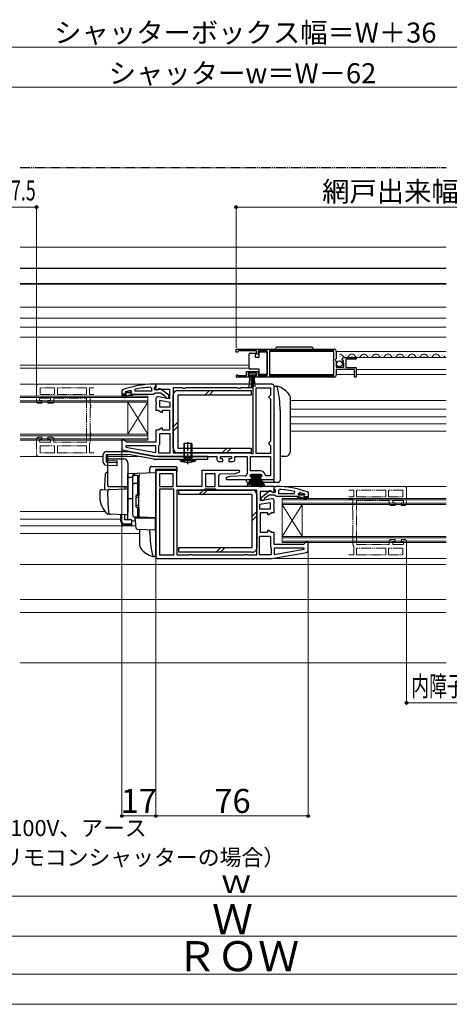
# Model space of a CAD drawing. Extents: x 0 to 1050, y 0 to 1564.
# Drawn here: x 418 to 633, y 0 to 491 of the extents above; entities that cross this region are included whole.
import ezdxf

# ---------------------------------------------------------------- set-up
doc = ezdxf.new("R2010")
doc.units = 0
for name, pattern in [('YCENTER_1', [13, 10, -1, 1, -1]), ('YDIVIDE_1', [15, 10, -1, 1, -1, 1, -1]), ('YHIDDEN_1', [4, 3, -1])]:
    doc.linetypes.add(name, pattern=pattern)
for name, color, linetype, lineweight in [('YKK_11', 7, 'CONTINUOUS', 30), ('YKK_11E', 7, 'CONTINUOUS', 13), ('YKK_12', 2, 'CONTINUOUS', 13), ('YKK_13', 4, 'CONTINUOUS', 30), ('YKK_D', 6, 'CONTINUOUS', 13), ('YKK_ZWAK', 7, 'CONTINUOUS', 30), ('YSS_K', 3, 'CONTINUOUS', 13)]:
    doc.layers.add(name, color=color, linetype=linetype, lineweight=lineweight)
doc.styles.add('text-b', font='txt')

msp = doc.modelspace()

# ---------------------------------------------------------------- linework, layer by layer
at = {"layer": 'YKK_11', "linetype": 'ByBlock', "lineweight": -2, "ltscale": 0.5}
for p, q in [((526.35, 327), (575.35, 327)), ((526.35, 325.5), (526.35, 327)), ((527.05, 325.5), (526.35, 325.5)), ((527.35, 325.8), (527.05, 325.5)), ((527.65, 326.1), (527.35, 325.8)), ((536.55, 326.1), (527.65, 326.1)), ((536.55, 324.5), (536.55, 326.1)), ((537.35, 324.5), (536.55, 324.5)), ((541.84, 326.1), (537.35, 326.1)), ((537.35, 326.1), (537.35, 324.5)), ((541.84, 313.9), (541.84, 326.1)), ((575.25, 326.1), (543.04, 326.1)), ((543.04, 326.1), (543.04, 313.9)), ((575.25, 321.9), (575.25, 326.1)), ((576.35, 326), (576.35, 322.17)), ((575.05, 321.7), (575.25, 321.9)), ((575.05, 321.1), (575.05, 321.7)), ((575.25, 320.9), (575.05, 321.1)), ((575.25, 313.9), (575.25, 320.9)), ((576.35, 322.17), (575.89, 321.63)), ((575.89, 321.63), (576.05, 321.3)), ((576.05, 321.3), (576.35, 321)), ((576.35, 321), (576.35, 318)), ((579.4, 321.41), (579.15, 321.62)), ((579.72, 321.49), (579.4, 321.41)), ((579.42, 320.46), (579.99, 321.02)), ((579.53, 320.2), (579.42, 320.46)), ((580.15, 320.2), (579.53, 320.2)), ((579.99, 321.02), (579.72, 321.49)), ((580.15, 318), (580.15, 320.2)), ((580.44, 322.8), (586.35, 322.8)), ((586.35, 322), (581.25, 322)), ((581.25, 322), (581.25, 317.8)), ((586.35, 322.8), (586.35, 322)), ((531.55, 313.9), (531.55, 315.9)), ((531.55, 315.9), (537.35, 315.9)), ((536.55, 315.1), (532.35, 315.1)), ((532.35, 315.1), (532.35, 313.8)), ((536.55, 313.8), (536.55, 315.1)), ((537.35, 315.9), (537.35, 313.9)), ((576.35, 318), (580.15, 318)), ((585.55, 316.9), (576.35, 316.9)), ((576.35, 316.9), (576.35, 314)), ((581.25, 317.8), (586.35, 317.8)), ((585.55, 313), (585.55, 316.9)), ((586.35, 317.8), (586.35, 313)), ((533.25, 313), (526.9, 313)), ((527.25, 313.97), (527.44, 313.9)), ((527.44, 313.9), (531.55, 313.9)), ((532.35, 313.8), (533.25, 313.8)), ((533.25, 313.8), (533.25, 313)), ((535.65, 313), (535.65, 313.8)), ((535.65, 313.8), (536.55, 313.8)), ((575.35, 313), (535.65, 313)), ((537.35, 313.9), (541.84, 313.9)), ((543.04, 313.9), (575.25, 313.9)), ((586.35, 313), (585.55, 313)), ((469.67, 306.73), (469.34, 306.26)), ((469.34, 306.26), (469.34, 303.51)), ((471.08, 305.63), (471.03, 305.61)), ((471.03, 305.61), (471.85, 305.61)), ((471.85, 305.61), (472.15, 305.34)), ((472.15, 305.34), (473.14, 305.34)), ((473.14, 305.34), (473.44, 305.61)), ((473.44, 305.61), (474.14, 305.61)), ((474.14, 305.9), (473.51, 306.38)), ((474.14, 305.61), (474.14, 305.9)), ((476.09, 306.01), (475.98, 306.99)), ((484.14, 306.01), (476.09, 306.01)), ((483.62, 307.97), (484.14, 307.47)), ((484.14, 307.47), (484.14, 306.01)), ((485.19, 304.51), (485.67, 304.86)), ((486.34, 309.51), (485.34, 309.51)), ((485.64, 307.51), (485.99, 307.98)), ((485.64, 306.71), (485.64, 307.51)), ((487.04, 306.71), (485.64, 306.71)), ((485.67, 304.86), (486.14, 305.21)), ((485.99, 307.98), (486.34, 308.46)), ((486.14, 305.21), (488.84, 305.21)), ((486.34, 308.46), (486.34, 309.51)), ((544.34, 309.5), (486.34, 309.5)), ((486.34, 309.5), (486.34, 306.81)), ((486.34, 306.81), (486.86, 306.52)), ((486.86, 306.52), (487.79, 307.1)), ((487.44, 306.91), (487.04, 306.71)), ((487.79, 307.1), (493.14, 307.1)), ((488.84, 305.21), (491.15, 303.4)), ((492.84, 303.98), (488.86, 307.09)), ((493.14, 307.1), (493.14, 302.29)), ((499.58, 307.7), (494.94, 307.7)), ((494.94, 307.7), (494.94, 275.3)), ((500.01, 307.45), (499.58, 307.7)), ((500.88, 307.45), (500.01, 307.45)), ((501.31, 307.7), (500.88, 307.45)), ((527.08, 307.7), (501.31, 307.7)), ((527.51, 307.45), (527.08, 307.7)), ((528.38, 307.45), (527.51, 307.45)), ((528.81, 307.7), (528.38, 307.45)), ((534.94, 307.7), (528.81, 307.7)), ((534.94, 274.9), (534.94, 307.7)), ((536.34, 274.9), (536.34, 307.7)), ((536.34, 307.7), (543.54, 307.7)), ((543.54, 307.7), (543.54, 304)), ((545.34, 262), (545.34, 308.5)), ((469.34, 303.51), (469.84, 303.51)), ((469.84, 303.51), (469.84, 304.01)), ((469.84, 304.01), (471.64, 304.01)), ((471.64, 304.01), (470.2, 303.17)), ((470.2, 303.17), (470.45, 302.74)), ((470.45, 302.74), (472.64, 304.01)), ((472.64, 304.01), (474.64, 304.01)), ((474.64, 304.51), (485.19, 304.51)), ((474.64, 304.01), (474.64, 304.51)), ((486.34, 302.3), (486.34, 300.62)), ((486.34, 300.62), (486.53, 300.23)), ((486.53, 300.23), (486.53, 299.77)), ((493.14, 302.29), (487.52, 303.28)), ((493.54, 300.39), (488.14, 301.35)), ((488.14, 301.35), (488.14, 298.3)), ((491.15, 303.4), (491.34, 303.01)), ((491.34, 303.01), (491.84, 302.51)), ((491.84, 302.51), (492.84, 302.51)), ((492.84, 302.51), (492.84, 303.98)), ((493.54, 298.3), (493.54, 300.39)), ((543.04, 303.5), (542.54, 303)), ((542.54, 303), (543.04, 302.5)), ((543.54, 304), (543.04, 303.5)), ((543.04, 302.5), (543.54, 302)), ((543.54, 302), (543.54, 281)), ((486.53, 299.77), (486.34, 299.38)), ((486.34, 299.38), (486.34, 296.5)), ((486.34, 296.5), (487.41, 296.5)), ((487.41, 296.5), (489.14, 295.5)), ((488.14, 298.3), (493.54, 298.3)), ((489.14, 295.5), (489.64, 295.5)), ((489.64, 295.5), (489.64, 296.5)), ((489.64, 296.5), (493.14, 296.5)), ((493.14, 296.5), (493.14, 292.12)), ((493.14, 292.12), (493.33, 291.73)), ((493.33, 291.27), (493.14, 290.88)), ((493.14, 290.88), (493.14, 286.5)), ((493.33, 291.73), (493.33, 291.27)), ((487.41, 286.5), (486.34, 286.5)), ((486.34, 286.5), (486.34, 280.5)), ((489.14, 287.5), (487.41, 286.5)), ((489.64, 287.5), (489.14, 287.5)), ((489.64, 286.5), (489.64, 287.5)), ((493.14, 286.5), (489.64, 286.5)), ((470.64, 281.5), (469.34, 281.5)), ((469.34, 281.5), (469.34, 277.51)), ((471.14, 281), (470.64, 281.5)), ((471.64, 280.5), (471.14, 281)), ((486.34, 280.5), (471.64, 280.5)), ((493.54, 284.7), (488.14, 284.7)), ((488.14, 284.7), (488.14, 279.5)), ((493.54, 275.3), (493.54, 284.7)), ((543.04, 280.5), (542.54, 280)), ((543.54, 281), (543.04, 280.5)), ((470.17, 276.53), (487.34, 273.5)), ((471.38, 278.7), (471.33, 278.15)), ((471.33, 278.15), (486.34, 275.5)), ((486.34, 278.7), (471.38, 278.7)), ((486.34, 275.5), (486.34, 278.7)), ((487.94, 279.1), (487.74, 278.7)), ((487.74, 278.7), (487.74, 275.3)), ((487.74, 275.3), (493.54, 275.3)), ((488.14, 279.5), (487.94, 279.1)), ((494.94, 275.3), (533.14, 275.3)), ((533.14, 275.3), (533.54, 275.1)), ((542.54, 280), (543.04, 279.5)), ((543.04, 279.5), (543.54, 279)), ((543.54, 279), (543.54, 274.9)), ((487.34, 273.5), (516.84, 273.5)), ((516.84, 273.5), (516.84, 272)), ((517.84, 271), (519.84, 271)), ((518.64, 272.3), (518.64, 273.5)), ((518.64, 273.5), (524.04, 273.5)), ((519.84, 272.3), (518.64, 272.3)), ((519.84, 271), (519.84, 272.3)), ((524.04, 272.3), (522.84, 272.3)), ((522.84, 272.3), (522.84, 271)), ((522.84, 271), (524.84, 271)), ((524.04, 273.5), (524.04, 272.3)), ((525.84, 272), (525.84, 273.5)), ((525.84, 273.5), (531.84, 273.5)), ((531.84, 273.5), (531.84, 264.77)), ((533.54, 275.1), (533.94, 274.9)), ((533.64, 273.5), (543.54, 273.5)), ((533.64, 266.3), (533.64, 273.5)), ((533.94, 274.9), (534.94, 274.9)), ((543.54, 274.9), (536.34, 274.9)), ((543.54, 273.5), (543.54, 263.8)), ((496.74, 266.5), (486.34, 266.5)), ((486.34, 266.5), (486.34, 223.5)), ((496.74, 258.5), (496.74, 266.5)), ((528.16, 266.5), (509.24, 266.5)), ((509.24, 266.5), (509.24, 258.5)), ((526.39, 265.05), (528.3, 265.74)), ((528.3, 265.74), (528.16, 266.5)), ((538.56, 266.3), (533.64, 266.3)), ((494.94, 264.7), (488.14, 264.7)), ((488.14, 264.7), (488.14, 258.5)), ((494.94, 258.5), (494.94, 264.7)), ((515.94, 264.7), (511.04, 264.7)), ((511.04, 264.7), (511.04, 258.5)), ((515.94, 258.5), (515.94, 264.7)), ((517.74, 258.5), (517.74, 263.73)), ((518.71, 264.73), (526.09, 264.99)), ((523.2, 263.45), (521.29, 262.76)), ((521.29, 262.76), (521.43, 262)), ((521.43, 262), (534.84, 262)), ((530.88, 263.77), (523.5, 263.51)), ((533.64, 263.3), (533.64, 264.5)), ((533.64, 264.5), (539.04, 264.5)), ((534.84, 263.3), (533.64, 263.3)), ((534.84, 262), (534.84, 263.3)), ((539.04, 263.3), (537.84, 263.3)), ((537.84, 263.3), (537.84, 262)), ((537.84, 262), (545.34, 262)), ((539.04, 264.5), (539.04, 263.3)), ((541.34, 263.8), (540.85, 264.25)), ((543.54, 263.8), (541.34, 263.8)), ((488.14, 258.5), (494.94, 258.5)), ((495.34, 257.1), (488.14, 257.1)), ((488.14, 257.1), (488.14, 224.3)), ((495.34, 224.3), (495.34, 257.1)), ((509.24, 258.5), (496.74, 258.5)), ((510.14, 256.7), (496.74, 256.7)), ((496.74, 256.7), (496.74, 224.3)), ((510.54, 256.9), (510.14, 256.7)), ((510.94, 257.1), (510.54, 256.9)), ((516.04, 257.1), (510.94, 257.1)), ((511.04, 258.5), (515.94, 258.5)), ((516.44, 256.9), (516.04, 257.1)), ((516.84, 256.7), (516.44, 256.9)), ((536.74, 256.7), (516.84, 256.7)), ((545.34, 258.5), (517.74, 258.5)), ((536.74, 224.3), (536.74, 256.7)), ((538.54, 251.29), (538.54, 256.1)), ((538.54, 256.1), (543.9, 256.1)), ((538.84, 252.98), (542.83, 256.09)), ((543.9, 256.1), (544.83, 255.52)), ((544.24, 255.9), (544.64, 255.7)), ((544.64, 255.7), (546.04, 255.7)), ((544.83, 255.52), (545.34, 255.81)), ((545.34, 255.81), (545.34, 258.5)), ((545.34, 257.46), (545.34, 258.5)), ((545.34, 258.5), (546.34, 258.5)), ((545.69, 256.98), (545.34, 257.46)), ((546.04, 256.5), (545.69, 256.98)), ((546.04, 255.7), (546.04, 256.5)), ((548.06, 256.97), (547.54, 256.47)), ((547.54, 256.47), (547.54, 255)), ((555.6, 255), (555.7, 255.99)), ((562.01, 255.73), (562.34, 255.26)), ((544.17, 252.28), (538.54, 251.29)), ((538.84, 251.5), (538.84, 252.98)), ((539.84, 251.5), (538.84, 251.5)), ((540.34, 252), (539.84, 251.5)), ((540.54, 252.4), (540.34, 252)), ((542.85, 254.2), (540.54, 252.4)), ((545.54, 254.2), (542.85, 254.2)), ((545.34, 249.62), (545.34, 251.3)), ((546.02, 253.85), (545.54, 254.2)), ((546.5, 253.5), (546.02, 253.85)), ((557.04, 253.5), (546.5, 253.5)), ((547.54, 255), (555.6, 255)), ((557.04, 253), (557.04, 253.5)), ((559.04, 253), (557.04, 253)), ((557.54, 254.9), (558.18, 255.38)), ((557.54, 254.6), (557.54, 254.9)), ((558.25, 254.6), (557.54, 254.6)), ((558.55, 254.34), (558.25, 254.6)), ((559.54, 254.34), (558.55, 254.34)), ((561.24, 251.74), (559.04, 253)), ((559.84, 254.6), (559.54, 254.34)), ((560.66, 254.6), (559.84, 254.6)), ((561.84, 253), (560.04, 253)), ((560.04, 253), (561.49, 252.17)), ((560.61, 254.63), (560.66, 254.6)), ((561.49, 252.17), (561.24, 251.74)), ((561.84, 252.5), (561.84, 253)), ((562.34, 252.5), (561.84, 252.5)), ((562.34, 255.26), (562.34, 252.5)), ((543.54, 250.35), (538.14, 249.39)), ((538.14, 249.39), (538.14, 247.3)), ((538.14, 247.3), (543.54, 247.3)), ((543.54, 247.3), (543.54, 250.35)), ((545.16, 249.23), (545.34, 249.62)), ((545.16, 248.77), (545.16, 249.23)), ((545.34, 248.38), (545.16, 248.77)), ((545.34, 245.5), (545.34, 248.38)), ((538.36, 240.73), (538.54, 241.12)), ((538.54, 241.12), (538.54, 245.5)), ((538.54, 245.5), (542.04, 245.5)), ((542.04, 245.5), (542.04, 244.5)), ((542.04, 244.5), (542.54, 244.5)), ((542.54, 244.5), (544.28, 245.5)), ((544.28, 245.5), (545.34, 245.5)), ((538.36, 240.27), (538.36, 240.73)), ((538.54, 239.88), (538.36, 240.27)), ((538.54, 235.5), (538.54, 239.88)), ((542.54, 236.5), (542.04, 236.5)), ((542.04, 236.5), (542.04, 235.5)), ((544.28, 235.5), (542.54, 236.5)), ((538.14, 224.3), (538.14, 233.7)), ((538.14, 233.7), (543.54, 233.7)), ((542.04, 235.5), (538.54, 235.5)), ((543.54, 233.7), (543.54, 228.5)), ((545.34, 235.5), (544.28, 235.5)), ((545.34, 229.5), (545.34, 235.5)), ((543.54, 228.5), (543.74, 228.1)), ((543.74, 228.1), (543.94, 227.7)), ((543.94, 227.7), (543.94, 224.3)), ((560.04, 229.5), (545.34, 229.5)), ((560.31, 227.7), (545.34, 227.7)), ((545.34, 227.7), (545.34, 224.5)), ((545.34, 224.5), (560.36, 227.15)), ((560.54, 230), (560.04, 229.5)), ((560.36, 227.15), (560.31, 227.7)), ((561.04, 230.5), (560.54, 230)), ((562.34, 230.5), (561.04, 230.5)), ((562.34, 226.51), (562.34, 230.5)), ((487.34, 222.5), (544.34, 222.5)), ((488.14, 224.3), (495.34, 224.3)), ((496.74, 224.3), (502.88, 224.3)), ((502.88, 224.3), (503.31, 224.55)), ((503.31, 224.55), (504.18, 224.55)), ((504.18, 224.55), (504.61, 224.3)), ((504.61, 224.3), (530.38, 224.3)), ((530.38, 224.3), (530.81, 224.55)), ((530.81, 224.55), (531.68, 224.55)), ((531.68, 224.55), (532.11, 224.3)), ((532.11, 224.3), (536.74, 224.3)), ((543.94, 224.3), (538.14, 224.3)), ((544.34, 222.5), (561.52, 225.53))]:
    msp.add_line(p, q, dxfattribs=at)
at = {"layer": 'YKK_11', "linetype": 'ByBlock', "lineweight": 30, "ltscale": 0.5}
for p, q in [((471.85, 305.61), (470.94, 305.61)), ((470.94, 305.61), (470.94, 305.41)), ((470.94, 305.41), (471.24, 305.11)), ((472.15, 305.34), (471.85, 305.61)), ((473.14, 305.34), (472.15, 305.34)), ((473.44, 305.61), (473.14, 305.34)), ((474.14, 305.61), (473.44, 305.61)), ((473.77, 305.1), (474.14, 305.58)), ((473.84, 304.51), (473.77, 305.1)), ((474.14, 305.58), (474.14, 305.61)), ((471.24, 304.51), (469.34, 304.51)), ((469.34, 304.51), (469.34, 303.51)), ((469.34, 303.51), (469.84, 303.51)), ((469.84, 303.51), (469.84, 304.01)), ((469.84, 304.01), (471.64, 304.01)), ((471.64, 304.01), (470.2, 303.17)), ((470.2, 303.17), (470.45, 302.74)), ((470.45, 302.74), (472.64, 304.01)), ((472.64, 304.01), (474.64, 304.01)), ((474.64, 304.51), (473.84, 304.51)), ((474.64, 304.01), (474.64, 304.51)), ((557.04, 253), (557.04, 253.5)), ((557.04, 253.5), (557.84, 253.5)), ((559.04, 253), (557.04, 253)), ((557.54, 254.58), (557.54, 254.6)), ((557.54, 254.6), (558.25, 254.6)), ((557.92, 254.09), (557.54, 254.58)), ((557.84, 253.5), (557.92, 254.09)), ((558.25, 254.6), (558.55, 254.34)), ((558.55, 254.34), (559.54, 254.34)), ((561.24, 251.74), (559.04, 253)), ((559.54, 254.34), (559.84, 254.6)), ((559.84, 254.6), (560.74, 254.6)), ((561.84, 253), (560.04, 253)), ((560.04, 253), (561.49, 252.17)), ((560.74, 254.4), (560.44, 254.1)), ((560.44, 253.5), (562.34, 253.5)), ((560.74, 254.6), (560.74, 254.4)), ((561.49, 252.17), (561.24, 251.74)), ((561.84, 252.5), (561.84, 253)), ((562.34, 252.5), (561.84, 252.5)), ((562.34, 253.5), (562.34, 252.5))]:
    msp.add_line(p, q, dxfattribs=at)
at = {"layer": 'YKK_11', "linetype": 'ByBlock', "lineweight": -2, "ltscale": 0.5}
for centre, radius, start, end in [((575.35, 326), 1, 0, 90), ((580.44, 321.5), 1.3, 90, 174.7841), ((526.9, 313.55), 0.55, 49.8806, 270), ((575.35, 314), 1, 270, 360), ((485.42, 263.51), 46, 90.093, 110.0171), ((485.42, 263.51), 44.5, 105.5219, 108.7977), ((485.42, 263.51), 44.5, 92.3116, 102.2391), ((488.24, 306.31), 1, 51.9133, 143.1301), ((544.34, 308.5), 1, 0, 90), ((487.34, 302.3), 1, 80, 180), ((470.34, 277.51), 1, 180, 260), ((517.84, 272), 1, 180, 270), ((524.84, 272), 1, 270, 360), ((538.56, 264), 2.3, 6.1507, 90), ((518.74, 263.73), 1, 92, 180), ((523.54, 262.51), 1, 92, 109.9999), ((526.05, 265.99), 1, 272, 289.9999), ((530.84, 264.77), 1, 272, 0), ((543.44, 255.3), 1, 36.8699, 128.0867), ((546.27, 212.5), 46, 69.9829, 89.907), ((546.27, 212.5), 44.5, 77.7609, 87.6884), ((544.34, 251.3), 1, 360, 100), ((546.27, 212.5), 44.5, 71.2023, 74.4781), ((561.34, 226.51), 1, 280, 360), ((487.34, 223.5), 1, 180, 270)]:
    msp.add_arc(centre, radius, start, end, dxfattribs=at)
at = {"layer": 'YKK_11', "linetype": 'ByBlock', "lineweight": 30, "ltscale": 0.5}
for centre, start, end in [((471.24, 304.81), 270, 90), ((560.44, 253.8), 90, 270)]:
    msp.add_arc(centre, 0.3, start, end, dxfattribs=at)
at = {"layer": 'YKK_11E', "linetype": 'YDIVIDE_1', "ltscale": 0.5}
for p, q in [((426.77, 308.5), (426.77, 301)), ((455.46, 309.5), (427.77, 309.5)), ((435.77, 307.7), (428.57, 307.7)), ((428.57, 307.7), (428.57, 304.3)), ((435.77, 304.3), (435.77, 307.7)), ((451.77, 307.7), (437.17, 307.7)), ((437.17, 307.7), (437.17, 304.3)), ((451.77, 304.3), (451.77, 307.7)), ((455.46, 307.7), (453.17, 307.7)), ((453.17, 307.7), (453.17, 304.3)), ((427.77, 300), (429.47, 300)), ((428.27, 301.3), (428.27, 302.5)), ((428.27, 302.5), (433.67, 302.5)), ((429.47, 301.3), (428.27, 301.3)), ((428.57, 304.3), (435.77, 304.3)), ((429.47, 300), (429.47, 301.3)), ((433.67, 301.3), (432.47, 301.3)), ((432.47, 301.3), (432.47, 300)), ((432.47, 300), (434.47, 300)), ((433.67, 302.5), (433.67, 301.3)), ((435.47, 301), (435.47, 302.5)), ((435.47, 302.5), (451.77, 302.5)), ((437.17, 304.3), (451.77, 304.3)), ((451.77, 302.5), (451.77, 280.5)), ((453.17, 304.3), (455.46, 304.3)), ((455.46, 302.9), (453.57, 302.9)), ((453.57, 302.9), (453.57, 299.37)), ((453.57, 299.37), (453.82, 298.93)), ((453.82, 298.07), (453.57, 297.63)), ((453.57, 297.63), (453.57, 285.37)), ((453.82, 298.93), (453.82, 298.07)), ((453.57, 285.37), (453.82, 284.93)), ((426.77, 282), (426.77, 274.5)), ((429.47, 283), (427.77, 283)), ((428.27, 280.5), (428.27, 281.7)), ((428.27, 281.7), (429.47, 281.7)), ((433.67, 280.5), (428.27, 280.5)), ((429.47, 281.7), (429.47, 283)), ((434.47, 283), (432.47, 283)), ((432.47, 283), (432.47, 281.7)), ((432.47, 281.7), (433.67, 281.7)), ((433.67, 281.7), (433.67, 280.5)), ((435.47, 280.5), (435.47, 282)), ((451.77, 280.5), (435.47, 280.5)), ((453.37, 280.2), (453.17, 279.8)), ((453.57, 280.6), (453.37, 280.2)), ((453.82, 284.07), (453.57, 283.63)), ((453.57, 283.63), (453.57, 280.6)), ((453.82, 284.93), (453.82, 284.07)), ((428.57, 278.7), (435.77, 278.7)), ((428.57, 275.3), (428.57, 278.7)), ((435.77, 275.3), (428.57, 275.3)), ((435.77, 278.7), (435.77, 275.3)), ((451.77, 278.7), (437.17, 278.7)), ((437.17, 278.7), (437.17, 275.3)), ((437.17, 275.3), (451.77, 275.3)), ((451.77, 275.3), (451.77, 278.7)), ((453.17, 279.8), (453.17, 275.3)), ((453.17, 275.3), (455.46, 275.3)), ((427.77, 273.5), (455.46, 273.5)), ((582.59, 258.5), (610.5, 258.5)), ((582.59, 256.7), (585.1, 256.7)), ((585.1, 256.7), (585.1, 253.3)), ((601.1, 256.7), (586.5, 256.7)), ((586.5, 256.7), (586.5, 253.3)), ((601.1, 253.3), (601.1, 256.7)), ((609.7, 256.7), (602.5, 256.7)), ((602.5, 256.7), (602.5, 253.3)), ((609.7, 253.3), (609.7, 256.7)), ((611.5, 257.5), (611.5, 250)), ((585.1, 253.3), (582.59, 253.3)), ((582.59, 251.9), (584.7, 251.9)), ((584.7, 251.9), (584.7, 248.37)), ((586.5, 253.3), (601.1, 253.3)), ((602.8, 251.5), (586.5, 251.5)), ((586.5, 251.5), (586.5, 229.5)), ((602.5, 253.3), (609.7, 253.3)), ((602.8, 250), (602.8, 251.5)), ((610, 251.5), (604.6, 251.5)), ((604.6, 251.5), (604.6, 250.3)), ((610, 250.3), (610, 251.5)), ((584.7, 248.37), (584.45, 247.93)), ((584.45, 247.93), (584.45, 247.07)), ((584.45, 247.07), (584.7, 246.63)), ((584.7, 246.63), (584.7, 234.37)), ((605.8, 249), (603.8, 249)), ((604.6, 250.3), (605.8, 250.3)), ((605.8, 250.3), (605.8, 249)), ((608.8, 249), (608.8, 250.3)), ((608.8, 250.3), (610, 250.3)), ((610.5, 249), (608.8, 249)), ((584.7, 234.37), (584.45, 233.93)), ((584.45, 233.93), (584.45, 233.07)), ((584.45, 233.07), (584.7, 232.63)), ((584.7, 232.63), (584.7, 229.6)), ((602.8, 229.5), (602.8, 231)), ((603.8, 232), (605.8, 232)), ((605.8, 232), (605.8, 230.7)), ((608.8, 230.7), (608.8, 232)), ((608.8, 232), (610.5, 232)), ((611.5, 231), (611.5, 223.5)), ((584.7, 229.6), (584.9, 229.2)), ((584.9, 229.2), (585.1, 228.8)), ((585.1, 228.8), (585.1, 224.3)), ((586.5, 229.5), (602.8, 229.5)), ((601.1, 227.7), (586.5, 227.7)), ((586.5, 227.7), (586.5, 224.3)), ((601.1, 224.3), (601.1, 227.7)), ((609.7, 227.7), (602.5, 227.7)), ((602.5, 227.7), (602.5, 224.3)), ((605.8, 230.7), (604.6, 230.7)), ((604.6, 230.7), (604.6, 229.5)), ((604.6, 229.5), (610, 229.5)), ((610, 230.7), (608.8, 230.7)), ((609.7, 224.3), (609.7, 227.7)), ((610, 229.5), (610, 230.7)), ((585.1, 224.3), (582.59, 224.3)), ((610.5, 222.5), (582.59, 222.5)), ((586.5, 224.3), (601.1, 224.3)), ((602.5, 224.3), (609.7, 224.3))]:
    msp.add_line(p, q, dxfattribs=at)
for centre, start, end in [((427.77, 308.5), 90, 180), ((427.77, 301), 180, 270), ((434.47, 301), 270, 0), ((427.77, 282), 90, 180), ((434.47, 282), 0, 90), ((427.77, 274.5), 180, 270), ((610.5, 257.5), 0, 90), ((603.8, 250), 180, 270), ((610.5, 250), 270, 0), ((603.8, 231), 90, 180), ((610.5, 231), 0, 90), ((610.5, 223.5), 270, 0)]:
    msp.add_arc(centre, 1, start, end, dxfattribs=at)
at = {"layer": 'YKK_12'}
for p, q in [((631.33, 377.9), (418.67, 377.9)), ((631.33, 359.4), (418.67, 359.4)), ((631.33, 347.9), (418.67, 347.9)), ((631.33, 342.4), (418.67, 342.4)), ((631.33, 337.9), (418.67, 337.9)), ((631.33, 333), (418.67, 333)), ((543.05, 325.8), (575.25, 325.8)), ((576.35, 325.8), (631.33, 325.8)), ((578.3, 323.3), (578.1, 323.3)), ((581.3, 324.06), (581.1, 324.06)), ((584.3, 323.3), (584.1, 323.3)), ((585.95, 322.8), (631.33, 322.8)), ((587.3, 324.06), (587.1, 324.06)), ((590.3, 323.3), (590.1, 323.3)), ((593.3, 324.06), (593.1, 324.06)), ((596.3, 323.3), (596.1, 323.3)), ((599.3, 324.06), (599.1, 324.06)), ((602.3, 323.3), (602.1, 323.3)), ((605.3, 324.06), (605.1, 324.06)), ((608.3, 323.3), (608.1, 323.3)), ((611.3, 324.06), (611.1, 324.06)), ((614.3, 323.3), (614.1, 323.3)), ((617.3, 324.06), (617.1, 324.06)), ((620.3, 323.3), (620.1, 323.3)), ((623.3, 324.06), (623.1, 324.06)), ((626.3, 323.3), (626.1, 323.3)), ((629.3, 324.06), (629.1, 324.06)), ((418.67, 319), (532.84, 319)), ((418.67, 317.6), (532.84, 317.6)), ((586.35, 316.9), (631.33, 316.9)), ((543.05, 314.3), (575.25, 314.3)), ((576.35, 314.3), (585.55, 314.3)), ((586.35, 314.3), (631.33, 314.3)), ((486.84, 309.5), (418.67, 309.5)), ((418.67, 303.5), (482.34, 303.5)), ((418.67, 302.8), (482.34, 302.8)), ((482.34, 301.2), (418.67, 301.2)), ((482.34, 300.5), (418.67, 300.5)), ((472.34, 300.5), (472.34, 284.5)), ((472.34, 300.5), (482.34, 284.5)), ((482.34, 300.5), (472.34, 284.5)), ((482.34, 303.5), (482.34, 281.5)), ((631.33, 301.33), (553.34, 301.33)), ((631.33, 297), (553.34, 297)), ((631.33, 293.2), (553.34, 293.2)), ((631.33, 289.8), (553.34, 289.8)), ((631.33, 286), (553.34, 286)), ((418.67, 284.5), (482.34, 284.5)), ((418.67, 283.8), (482.34, 283.8)), ((482.34, 282.2), (418.67, 282.2)), ((482.34, 281.5), (418.67, 281.5)), ((460.04, 273.5), (418.67, 273.5)), ((477.44, 273.5), (462.38, 273.5)), ((631.33, 258.5), (546.34, 258.5)), ((549.34, 252.5), (631.33, 252.5)), ((549.34, 252.5), (549.34, 230.5)), ((549.34, 251.8), (631.33, 251.8)), ((418.67, 246), (461.03, 246)), ((631.33, 250.2), (549.34, 250.2)), ((559.34, 249.5), (549.34, 233.5)), ((549.34, 249.5), (559.34, 233.5)), ((631.33, 249.5), (549.34, 249.5)), ((559.34, 249.5), (559.34, 233.5)), ((468.84, 242.2), (418.67, 242.2)), ((476.39, 238.8), (418.67, 238.8)), ((478.34, 235), (418.67, 235)), ((549.34, 233.5), (631.33, 233.5)), ((549.34, 232.8), (631.33, 232.8)), ((631.33, 231.2), (549.34, 231.2)), ((631.33, 230.5), (549.34, 230.5)), ((631.33, 222.5), (544.32, 222.5)), ((418.67, 219.5), (631.33, 219.5)), ((418.67, 202), (631.33, 202))]:
    msp.add_line(p, q, dxfattribs=at)
for centre, start, end in [((578.2, 322.84), 29.2025, 96.8236), ((584.2, 322.84), 29.2025, 150.7975), ((590.2, 322.84), 29.2025, 150.7975), ((596.2, 322.84), 29.2025, 150.7975), ((602.2, 322.84), 29.2025, 150.7975), ((608.2, 322.84), 29.2025, 150.7975), ((614.2, 322.84), 29.2025, 150.7975), ((620.2, 322.84), 29.2025, 150.7975), ((626.2, 322.84), 29.2025, 150.7975), ((581.2, 324.52), 209.2025, 330.7975), ((587.2, 324.52), 209.2025, 330.7975), ((593.2, 324.52), 209.2025, 330.7975), ((599.2, 324.52), 209.2025, 330.7975), ((605.2, 324.52), 209.2025, 330.7975), ((611.2, 324.52), 209.2025, 330.7975), ((617.2, 324.52), 209.2025, 330.7975), ((623.2, 324.52), 209.2025, 330.7975), ((629.2, 324.52), 209.2025, 330.7975)]:
    msp.add_arc(centre, 1.72, start, end, dxfattribs=at)
at = {"layer": 'YKK_13', "linetype": 'YDIVIDE_1', "ltscale": 0.5}
msp.add_line((418.67, 417.7), (631.33, 417.7), dxfattribs=at)
at = {"layer": 'YKK_13'}
for p, q in [((631.33, 367.2), (418.67, 367.2)), ((631.33, 359.6), (418.67, 359.6)), ((532.84, 324.05), (532.84, 324.55)), ((533.34, 325.05), (535.84, 325.05)), ((535.84, 325.05), (535.84, 323.05)), ((537.84, 323.05), (537.84, 325.75)), ((537.84, 325.75), (541.84, 325.75)), ((541.84, 325.75), (541.84, 314.35)), ((564, 328), (547, 328)), ((532.84, 318.05), (532.84, 324.05)), ((535.84, 323.05), (537.84, 323.05)), ((536.35, 315.1), (532.55, 315.1)), ((532.55, 315.1), (532.55, 314.25)), ((532.84, 317.55), (532.84, 318.05)), ((537.84, 317.05), (533.34, 317.05)), ((536.35, 314.25), (536.35, 315.1)), ((537.84, 314.35), (537.84, 317.05)), ((532.55, 314.25), (536.35, 314.25)), ((532.91, 308.12), (533.45, 314.25)), ((533.95, 314.25), (533.95, 308.1)), ((534.45, 314.25), (534.45, 308.1)), ((534.95, 314.25), (534.95, 308.1)), ((535.98, 308.12), (535.45, 314.25)), ((541.84, 314.35), (537.84, 314.35)), ((497.24, 306.31), (533.94, 306.31)), ((510.75, 304.01), (513.05, 306.31)), ((512.87, 304.01), (515.17, 306.31)), ((533.94, 306.31), (533.94, 304.01)), ((545.34, 307.5), (545.34, 308.5)), ((545.34, 308.5), (546.71, 308.5)), ((545.34, 261.5), (545.34, 307.5)), ((494.94, 277.6), (494.94, 304.01)), ((497.24, 304.01), (497.24, 277.6)), ((533.94, 304.01), (497.24, 304.01)), ((553.34, 303.16), (553.34, 275.61)), ((548.34, 296.5), (548.34, 261.5)), ((548.34, 296.5), (548.34, 286.2)), ((494.94, 288.2), (497.24, 290.5)), ((494.94, 286.08), (497.24, 288.38)), ((461.54, 275.9), (472.51, 275.9)), ((472.78, 275.88), (485.77, 273.5)), ((497.24, 277.6), (533.94, 277.6)), ((533.94, 275.3), (497.24, 275.3)), ((504.34, 280), (500.34, 280)), ((500.34, 280), (500.34, 273)), ((500.72, 273), (500.72, 280)), ((503.97, 273), (503.97, 280)), ((504.34, 280), (504.34, 273)), ((519.52, 275.3), (521.82, 277.6)), ((521.64, 275.3), (523.94, 277.6)), ((533.94, 277.6), (533.94, 275.3)), ((460.04, 270.66), (460.04, 274.4)), ((461.66, 274.4), (472.52, 274.4)), ((461.66, 270.65), (461.66, 274.4)), ((461.66, 270.65), (467.02, 270.5)), ((462.34, 258.8), (462.34, 272.3)), ((462.34, 272.3), (470.34, 272.3)), ((462.38, 271.4), (462.38, 274.4)), ((462.38, 271.4), (467.04, 271.27)), ((466.98, 269), (467.04, 271.27)), ((472.34, 270.3), (472.34, 246)), ((485.51, 272.02), (472.52, 274.4)), ((512.34, 273.5), (485.77, 273.5)), ((512.34, 272), (485.78, 272)), ((506.34, 272), (498.34, 272)), ((498.34, 272), (498.4, 271.36)), ((498.4, 271.36), (506.29, 271.36)), ((500.34, 273), (500.6, 272.27)), ((500.34, 273), (504.34, 273)), ((500.72, 273), (500.61, 272.17)), ((503.97, 273), (504.08, 272.17)), ((504.34, 273), (504.09, 272.27)), ((506.34, 272), (506.29, 271.36)), ((512.34, 272), (512.34, 273.5)), ((549.31, 273.53), (551.41, 273.61)), ((461.5, 269.16), (466.98, 269)), ((462.34, 265.45), (462.02, 265.44)), ((483.34, 265.2), (483.34, 267.5)), ((484.34, 268.5), (496.24, 268.5)), ((486.34, 224), (486.34, 267)), ((496.24, 267), (486.34, 267)), ((496.74, 268), (496.74, 267.5)), ((496.74, 267.5), (496.74, 266)), ((486.34, 265.3), (472.34, 264.81)), ((472.34, 264.8), (472.34, 264.81)), ((472.34, 264.6), (472.34, 264.8)), ((472.34, 263.03), (472.34, 264.6)), ((472.34, 263.03), (474.84, 263.06)), ((472.34, 251.85), (472.34, 263.03)), ((474.84, 263.12), (474.84, 263.92)), ((474.84, 244.17), (474.84, 263.12)), ((474.84, 244.15), (474.84, 263.03)), ((475.84, 264.03), (477.34, 264.03)), ((477.34, 254.15), (477.34, 264.05)), ((477.34, 263.53), (477.84, 263.53)), ((477.84, 263.65), (477.85, 263.69)), ((477.84, 260.01), (477.84, 263.65)), ((477.84, 263.53), (477.84, 254.15)), ((477.84, 262.33), (477.84, 261.88)), ((486.34, 260.7), (486.34, 265.3)), ((486.34, 260.7), (486.34, 259.74)), ((531.64, 261), (531.64, 262)), ((531.87, 259), (534.84, 263.7)), ((532.14, 260.5), (537.84, 260.5)), ((535.04, 263.7), (532.79, 259)), ((535.24, 263.7), (533.58, 259)), ((534.09, 264.5), (534.09, 263.7)), ((538.59, 264.5), (534.09, 264.5)), ((534.09, 263.7), (538.59, 263.7)), ((534.26, 259), (535.44, 263.7)), ((535.64, 263.7), (534.81, 259)), ((535.25, 259), (535.84, 263.7)), ((536.04, 263.7), (535.57, 259)), ((536.64, 263.7), (537.12, 259)), ((537.44, 259), (536.84, 263.7)), ((537.04, 263.7), (537.88, 259)), ((538.43, 259), (537.24, 263.7)), ((537.44, 263.7), (539.11, 259)), ((537.64, 263.7), (539.9, 259)), ((540.82, 259), (537.84, 263.7)), ((545.34, 260.5), (537.84, 260.5)), ((537.84, 259), (537.84, 260.5)), ((538.24, 260.5), (538.24, 259)), ((538.59, 263.7), (538.59, 264.5)), ((545.34, 260.5), (545.34, 261.5)), ((546.75, 260.5), (545.34, 260.5)), ((547.34, 260.5), (546.75, 260.5)), ((458.34, 255.85), (458.34, 253.3)), ((459.31, 256.84), (463.1, 256.98)), ((462.34, 253.3), (462.34, 256)), ((471.34, 258.3), (462.48, 258.3)), ((463.1, 256.98), (471.83, 257.28)), ((470.84, 258.3), (470.84, 257.25)), ((472.34, 256.78), (472.34, 246.3)), ((475.84, 260.08), (477.34, 260.08)), ((477.34, 259.57), (477.84, 259.57)), ((477.84, 259.53), (477.84, 260.01)), ((477.84, 244.08), (477.84, 259.53)), ((486.34, 243.8), (486.34, 259.74)), ((497.74, 254.4), (497.74, 256.7)), ((497.74, 256.7), (534.44, 256.7)), ((510.04, 256.7), (507.74, 254.4)), ((512.17, 256.7), (509.87, 254.4)), ((538.24, 259), (537.84, 259)), ((472.34, 253), (472.34, 253.6)), ((472.34, 252), (472.34, 252.6)), ((474.84, 252.3), (472.34, 252.26)), ((472.34, 248.51), (472.34, 252.26)), ((472.34, 251.48), (472.34, 251.85)), ((472.34, 250.52), (472.34, 251.48)), ((476.34, 253.85), (476.34, 248.45)), ((476.34, 253.15), (477.84, 253.15)), ((476.64, 254.15), (477.84, 254.15)), ((477.84, 254.3), (477.84, 254.8)), ((534.44, 254.4), (497.74, 254.4)), ((534.44, 227.99), (534.44, 254.4)), ((536.74, 254.4), (536.74, 227.99)), ((472.31, 246.05), (472.11, 244.75)), ((472.34, 246.3), (472.31, 246.05)), ((472.34, 250.48), (472.34, 250.52)), ((472.34, 249), (472.34, 249.6)), ((472.34, 248), (472.34, 248.6)), ((472.34, 248), (472.34, 248.6)), ((472.34, 248), (472.34, 248.6)), ((472.34, 247.68), (472.34, 248.51)), ((472.34, 248), (472.34, 246.3)), ((472.34, 248), (472.34, 246.3)), ((472.34, 241.93), (472.34, 247.68)), ((476.34, 249.15), (477.84, 249.15)), ((476.64, 248.15), (477.84, 248.15)), ((477.34, 243.15), (477.34, 248.15)), ((477.84, 248.15), (477.84, 243.65)), ((477.84, 247.6), (477.84, 248.1)), ((536.74, 245.92), (534.44, 243.62)), ((463.6, 244.61), (462.76, 244.63)), ((471.6, 244.33), (462.77, 244.63)), ((468.84, 241.79), (468.84, 244.42)), ((468.84, 241.13), (468.84, 241.79)), ((470.84, 241.79), (470.84, 244.35)), ((474.24, 241.79), (470.84, 241.79)), ((474.24, 241.79), (474.24, 239.85)), ((474.24, 241.41), (475.81, 241.38)), ((478.33, 243.08), (475.81, 243.17)), ((475.81, 243.17), (475.81, 241.38)), ((477.34, 243.15), (475.84, 243.15)), ((476.32, 239.65), (476.04, 242.8)), ((476.04, 242.8), (476.08, 242.8)), ((476.08, 242.8), (486.04, 242.8)), ((477.34, 243.65), (477.84, 243.65)), ((477.84, 243.58), (477.84, 244.08)), ((486.34, 242.8), (478.33, 243.08)), ((485.34, 242.83), (486.34, 242.8)), ((486.04, 242.8), (486.04, 239.46)), ((486.34, 243.8), (486.34, 242.8)), ((536.74, 243.8), (534.44, 241.5)), ((470.84, 239.85), (474.24, 239.85)), ((470.84, 239.19), (474.24, 239.19)), ((474.24, 239.85), (474.24, 239.19)), ((476.36, 239.19), (476.32, 239.65)), ((476.5, 237.57), (476.36, 239.19)), ((476.98, 237.12), (485.73, 236.81)), ((478.34, 228.84), (478.34, 237.07)), ((483.34, 235.5), (483.34, 236.89)), ((483.34, 235.5), (483.34, 236.89)), ((486.04, 239.46), (486.04, 238.82)), ((486.04, 238.82), (486.04, 237.11)), ((497.74, 225.69), (497.74, 227.99)), ((497.74, 227.99), (534.44, 227.99)), ((518.81, 227.99), (516.51, 225.69)), ((520.94, 227.99), (518.64, 225.69)), ((486.34, 223.5), (484.98, 223.5)), ((485.16, 223.5), (485.15, 223.5)), ((486.34, 224), (486.34, 223.5)), ((534.44, 225.69), (497.74, 225.69))]:
    msp.add_line(p, q, dxfattribs=at)
at = {"layer": 'YKK_13', "linetype": 'YCENTER_1', "ltscale": 0.5}
msp.add_line((502.34, 269.57), (502.34, 280.51), dxfattribs=at)
at = {"layer": 'YKK_13', "linetype": 'YHIDDEN_1'}
for p, q in [((500.34, 270.71), (501.2, 272.43)), ((501.2, 272.43), (502.34, 273.04)), ((503.49, 272.43), (502.34, 273.04)), ((504.34, 270.71), (503.49, 272.43))]:
    msp.add_line(p, q, dxfattribs=at)
at = {"layer": 'YKK_13'}
msp.add_circle((577.99, 319.65), 1.45, dxfattribs=at)
for centre, radius, start, end in [((533.34, 324.55), 0.5, 90, 180), ((547, 327), 1, 90, 180), ((564, 327), 1, 0, 90), ((533.34, 317.55), 0.5, 180, 270), ((497.24, 304.01), 2.3, 89.9999, 180), ((546.06, 307.5), 1, 13.3186, 90), ((546.71, 307.5), 1, 73.8169, 90), ((543.78, 297.42), 11.5, 37.2172, 73.8169), ((499.59, 296.5), 48.75, 0, 13.3186), ((551.34, 303.16), 2, 0, 37.2172), ((548.04, 296.8), 0.3, 0.3548, 0.5161), ((461.54, 274.4), 1.5, 90, 180), ((472.51, 274.4), 1.5, 79.6401, 90), ((497.24, 277.6), 2.3, 180, 270), ((551.34, 275.61), 2, 272, 0), ((461.54, 270.66), 1.5, 180, 268.3634), ((470.34, 270.3), 2, 0, 90), ((485.78, 273.5), 1.5, 259.6401, 270), ((502.34, 280), 9.5, 245.4723, 294.5277), ((500.41, 272.2), 0.2, 270, 19.4219), ((504.27, 272.2), 0.2, 160.5781, 270), ((549.34, 272.53), 1, 92, 180), ((462.05, 264.44), 1, 92, 175.1492), ((484.34, 267.5), 1, 90, 180), ((496.24, 268), 0.5, 0, 90), ((496.24, 267.5), 0.5, 270, 0), ((575.64, 254.8), 115, 175.1492, 178.9576), ((475.84, 263.92), 1, 128.5722, 180), ((475.84, 263.12), 0.998, 91.8752, 180.0176), ((475.84, 263.03), 1, 90, 180), ((475.85, 263.91), 1.01, 92.3929, 128.6594), ((478.41, 263.64), 0.569, 98.6541, 174.8787), ((532.14, 261), 0.5, 180, 270), ((547.34, 261.5), 1, 270, 0), ((459.34, 255.85), 1, 92, 180), ((463.34, 258.8), 1, 180, 210), ((463.34, 256), 1, 92, 180), ((471.34, 257.3), 1, 0, 90), ((471.84, 256.78), 0.5, 0, 92), ((475.84, 259.08), 1, 90, 180), ((534.44, 254.4), 2.3, 360, 90), ((469.34, 253.2), 11, 179.4814, 229.1719), ((543.34, 253.31), 81, 180.0086, 185.5306), ((467.35, 246.37), 7.72, 44.7071, 49.6811), ((476.64, 253.85), 0.3, 90, 180), ((476.64, 248.45), 0.3, 180, 270), ((462.81, 245.63), 1, 229.1719, 268), ((463.72, 245.6), 1, 185.5306, 268), ((471.62, 244.83), 0.5, 268, 351.4692), ((472.84, 241.93), 0.5, 180, 196.5703), ((475.84, 244.17), 1, 180, 268), ((475.84, 244.15), 1, 180, 270), ((478.34, 243.58), 0.5, 180, 268), ((477, 237.62), 0.5, 185, 268.027), ((485.74, 237.11), 0.3, 268, 0), ((532.09, 235.5), 48.75, 180, 192.8431), ((483.65, 235.2), 0.3, 180.3548, 180.5161), ((480.34, 228.84), 2, 180, 217.2172), ((487.91, 234.58), 11.5, 217.2172, 253.8169), ((534.44, 227.99), 2.3, 269.9999, 360), ((532.09, 235.5), 48.75, 192.8431, 193.3186), ((485.63, 224.5), 1, 193.3186, 270), ((484.98, 224.5), 1, 253.8169, 270)]:
    msp.add_arc(centre, radius, start, end, dxfattribs=at)
for centre in [(470.84, 241.79), (470.84, 241.13)]:
    msp.add_ellipse(centre, major_axis=(2, 0), ratio=0.971846, start_param=3.141593, end_param=4.712389, dxfattribs=at)
for points in [[(536.14, 263.7), (536.14, 259.6), (536.26, 258.79), (537.2, 258.49), (539.23, 258.5)], [(536.54, 263.7), (536.54, 259.6), (536.69, 258.99), (537.82, 258.63), (539.82, 258.53)]]:
    msp.add_open_spline(points, degree=3, dxfattribs=at)
at = {"layer": 'YKK_D', "ltscale": 1.5}
for p, q in [((257, 477.7), (793, 477.7)), ((744, 457.7), (306, 457.7)), ((526.35, 327.7), (526.35, 398.9)), ((761.5, 397.9), (526.35, 397.9)), ((469.34, 280.51), (469.34, 93)), ((486.34, 227), (486.34, 93)), ((486.34, 226.5), (486.34, 93)), ((562.34, 229.51), (562.34, 93)), ((486.34, 94), (469.34, 94)), ((562.34, 94), (486.34, 94)), ((734.5, 54), (315.5, 54)), ((764.5, 34), (285.5, 34)), ((278, 15), (772, 15))]:
    msp.add_line(p, q, dxfattribs=at)
at = {"layer": 'YKK_D'}
for p, q in [((426.77, 309.5), (426.77, 398.9)), ((306, 397.9), (426.77, 397.9)), ((611.5, 226.5), (611.5, 149.5)), ((744, 150.5), (611.5, 150.5))]:
    msp.add_line(p, q, dxfattribs=at)
at = {"layer": 'YKK_D', "linetype": 'ByBlock', "lineweight": -2}
for centre in [(426.77, 397.9), (526.35, 397.9), (611.5, 150.5), (469.34, 94), (486.34, 94), (486.34, 94), (562.34, 94)]:
    msp.add_circle(centre, 0.637, dxfattribs=at)
at = {"layer": 'YKK_ZWAK', "lineweight": 20}
msp.add_line((0, 0), (1050, 0), dxfattribs=at)
at = {"layer": 'YSS_K', "ltscale": 1.5}
for p, q in [((418.67, 195.5), (631.33, 195.5)), ((418.67, 170.5), (631.33, 170.5))]:
    msp.add_line(p, q, dxfattribs=at)

# ---------------------------------------------------------------- texts
at = {"layer": 'YKK_D', "style": 'text-b'}
for s, height, p in [('シャッターボックス幅＝W＋36', 10, (435.6, 480.01)), ('シャッターw＝W－62', 10, (462.81, 459.72)), ('17', 12, (468.74, 95.5)), ('76', 12, (515.51, 95.5)), ('AC100V、アース', 8, (400.06, 83.97)), ('（リモコンシャッターの場合）', 8, (398.11, 69.32)), ('ｗ', 12, (518.25, 55.5)), ('Ｗ', 15, (514.35, 35)), ('ＲＯＷ', 15, (496.49, 16.5))]:
    msp.add_text(s, height=height, dxfattribs=at).set_placement(p)
at = {"layer": 'YKK_D', "style": 'text-b', "width": 0.65}
for s, p in [('外障子有効開口＝W／2－117.5', (302.82, 401.21)), ('内障子有効開口＝W／2－117.5', (613.89, 153.81))]:
    msp.add_text(s, height=10, dxfattribs=at).set_placement(p)
at = {"layer": 'YKK_D', "style": 'text-b'}
msp.add_text('網戸出来幅＝W／2－24', height=10, rotation=0.0001, dxfattribs=at).set_placement((569.32, 400.71))

doc.saveas('drawing.dxf')
